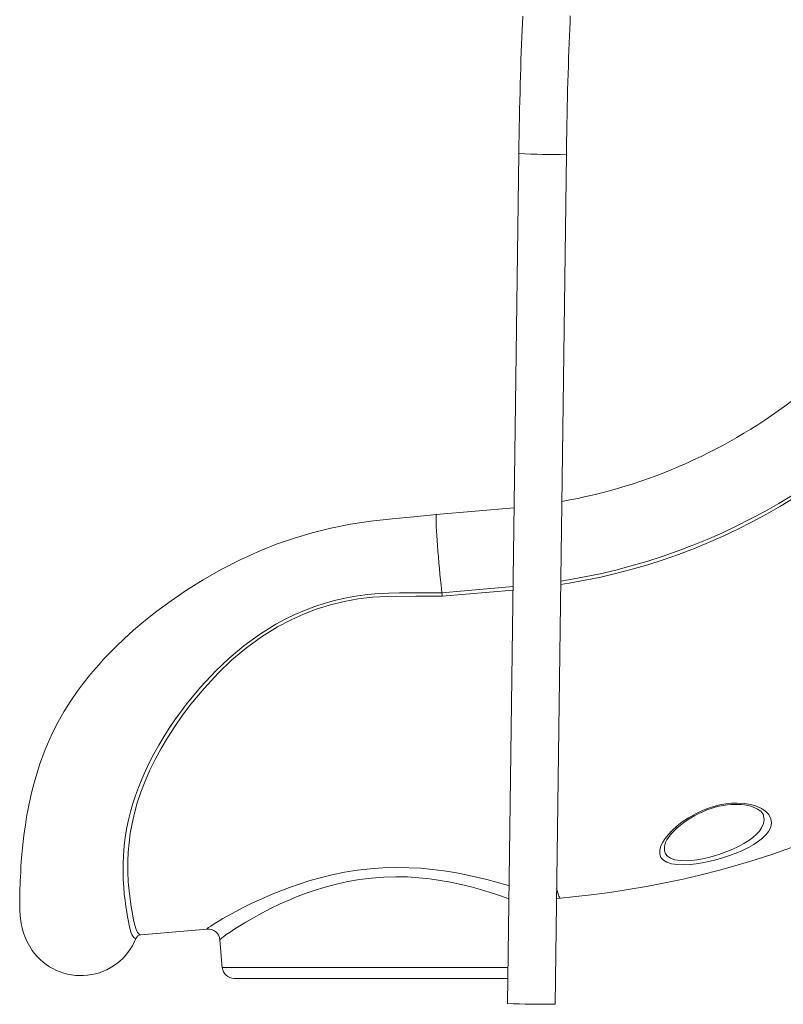
# Model space of a CAD drawing. Units: millimetres. Extents: x -10299 to 12863, y -6849 to 2472.
# Drawn here: x -8726 to -8084, y -773 to 56 of the extents above; entities that cross this region are included whole.
import ezdxf

# ---------------------------------------------------------------- set-up
doc = ezdxf.new("R2010")
doc.units = ezdxf.units.MM

msp = doc.modelspace()

# ---------------------------------------------------------------- linework, layer by layer
at = {"color": 7, "linetype": 'Continuous', "lineweight": 15}
for p, q in [((-8306.26, -56.37), (-8315.82, -771.78)), ((-8275.83, -772.32), (-8266.26, -56.9)), ((-8310.25, -354.46), (-8375.76, -360.19)), ((-8274.64, -683.41), (-8271.25, -683.11)), ((-8624.26, -714.02), (-8568.35, -709.12)), ((-8568.36, -709.06), (-8568.38, -709.07)), ((-8624.54, -714.08), (-8624.25, -714.03)), ((-8624.25, -714.01), (-8624.26, -714)), ((-8557.78, -718.14), (-8555.73, -741.56)), ((-8315.54, -750.69), (-8545.77, -750.69))]:
    msp.add_line(p, q, dxfattribs=at)
at = {"color": 8, "linetype": 'Continuous', "lineweight": 15}
for p, q in [((-8370.96, -426.13), (-8311.13, -420.89)), ((-8311.17, -423.76), (-8370.66, -428.97)), ((-8624.24, -714.01), (-8624.25, -714.01)), ((-8555.73, -741.56), (-8315.42, -741.56))]:
    msp.add_line(p, q, dxfattribs=at)
at = {"color": 7, "linetype": 'Continuous', "lineweight": 15, "flags": 128}
for points in [[(-8303.03, 59.21), (-8303.29, 53.52), (-8303.55, 47.64), (-8303.79, 41.58), (-8304.03, 35.35), (-8304.26, 28.95), (-8304.48, 22.41), (-8304.7, 15.73), (-8304.9, 8.93), (-8305.09, 2.01), (-8305.28, -5), (-8305.45, -12.11), (-8305.61, -19.29), (-8305.76, -26.53), (-8305.9, -33.82), (-8306.03, -41.15), (-8306.15, -48.5), (-8306.25, -55.47), (-8306.26, -56.37)], [(-8266.26, -56.9), (-8266.21, -53.06), (-8266.1, -45.77), (-8265.98, -38.5), (-8265.85, -31.25), (-8265.7, -24.05), (-8265.55, -16.9), (-8265.38, -9.83), (-8265.21, -2.84), (-8265.02, 4.05), (-8264.83, 10.83), (-8264.62, 17.49), (-8264.41, 24.01), (-8264.19, 30.38), (-8263.96, 36.59), (-8263.72, 42.63), (-8263.48, 48.48), (-8263.23, 54.13), (-8262.97, 59.57)], [(-8375.64, -360.18), (-8394.56, -362.09), (-8412.94, -363.96), (-8430.81, -365.84), (-8448.02, -368.32), (-8464.55, -371.59), (-8480.14, -375.49), (-8495.14, -379.98), (-8509.56, -385.02), (-8523.41, -390.54), (-8540.59, -398.32), (-8556.75, -406.62), (-8571.8, -415.23), (-8585.78, -424.01), (-8598.73, -432.85), (-8610.69, -441.63), (-8621.63, -450.28), (-8630.35, -457.65), (-8638.22, -464.73), (-8645.09, -471.28), (-8650.96, -477.18), (-8655.6, -482.09), (-8659.45, -486.32), (-8662.54, -489.84), (-8664.91, -492.62), (-8665.88, -493.78), (-8666.67, -494.72), (-8667.48, -495.71), (-8668.79, -497.32), (-8670.59, -499.59), (-8672.78, -502.4), (-8677.8, -509.18), (-8683.18, -516.97), (-8688.78, -525.85), (-8694.12, -535.23), (-8698.9, -544.65), (-8704.69, -557.88), (-8709.45, -570.85), (-8713.29, -583.35), (-8714.82, -589.04), (-8716.2, -594.57), (-8717.42, -599.94), (-8718.49, -604.99), (-8719.35, -609.38), (-8720.06, -613.31), (-8720.64, -616.67), (-8721.15, -619.82), (-8721.65, -623.07), (-8722.16, -626.65), (-8722.67, -630.52), (-8723.25, -635.42), (-8723.81, -640.67), (-8724.33, -646.35), (-8724.81, -652.36), (-8725.1, -656.77), (-8725.36, -661.22), (-8725.57, -665.22), (-8725.72, -668.46), (-8725.8, -670.53), (-8725.88, -672.41), (-8725.95, -674.42), (-8726.02, -676.54), (-8726.1, -679.7), (-8726.16, -682.98), (-8726.17, -686.23), (-8726.15, -688.96), (-8726.11, -691.17), (-8726.06, -692.65), (-8726, -693.9), (-8725.94, -695.04), (-8725.85, -696.42), (-8725.72, -698.05), (-8725.54, -699.89), (-8725.25, -702.17), (-8724.81, -704.85), (-8724.12, -708.14), (-8723.46, -710.65), (-8722.7, -713.07), (-8721.9, -715.31), (-8721.04, -717.39), (-8720.11, -719.42), (-8719.11, -721.41), (-8718.03, -723.37), (-8716.89, -725.26), (-8715.67, -727.08)], [(-8370.96, -426.12), (-8371.33, -422.9), (-8371.71, -419.45), (-8372.17, -415.06), (-8372.63, -410.44), (-8373.08, -405.67), (-8373.52, -400.81), (-8373.94, -395.95), (-8374.33, -391.14), (-8374.69, -386.47), (-8375.01, -382), (-8375.29, -377.8), (-8375.52, -373.93), (-8375.7, -370.45), (-8375.83, -367.41), (-8375.9, -364.86), (-8375.92, -362.84), (-8375.88, -361.37), (-8375.78, -360.48), (-8375.64, -360.19)], [(-8628.45, -717.12), (-8628.45, -717.12), (-8629.35, -716.93), (-8630.26, -716.3), (-8631.1, -715.22), (-8631.89, -713.68), (-8632.64, -711.69), (-8633.36, -709.19), (-8634.07, -706.23), (-8634.78, -702.78), (-8635.49, -698.87), (-8636.17, -694.72), (-8636.86, -690.17), (-8637.54, -685.18), (-8638.16, -679.79), (-8638.69, -673.88), (-8639.06, -667.57), (-8639.24, -660.82), (-8639.17, -653.69), (-8638.5, -642.35), (-8637.88, -636.37), (-8637.05, -630.21), (-8635.96, -623.76), (-8634.61, -617.16), (-8632.96, -610.37), (-8631.02, -603.47), (-8628.83, -596.7), (-8626.34, -589.87), (-8623.54, -582.93), (-8620.45, -575.96), (-8617, -568.81), (-8613.28, -561.66), (-8609.26, -554.48), (-8604.99, -547.33), (-8600.43, -540.18), (-8595.62, -533.1), (-8585.26, -519.09), (-8573.83, -505.27), (-8561.43, -491.95), (-8549.97, -481.06), (-8537.73, -470.82), (-8524.58, -461.26), (-8510.66, -452.63), (-8502.79, -448.37), (-8494.74, -444.46), (-8486.46, -440.87), (-8478.02, -437.65), (-8469.22, -434.76), (-8460.3, -432.28), (-8451.18, -430.22), (-8441.96, -428.59), (-8433.21, -427.46), (-8424.41, -426.72), (-8415.52, -426.38), (-8406.63, -426.26), (-8370.96, -426.11)], [(-8370.66, -428.96), (-8392.81, -428.97), (-8417.17, -429.15), (-8429.38, -429.81), (-8441.53, -431.23), (-8453.16, -433.33), (-8464.65, -436.15), (-8475.92, -439.67), (-8487.35, -444.04), (-8498.49, -449.11), (-8509.28, -454.83), (-8522.68, -463.13), (-8535.42, -472.37), (-8547.7, -482.67), (-8559.23, -493.69), (-8571.11, -506.53), (-8582.13, -519.89), (-8589.14, -529.2), (-8595.74, -538.66), (-8601.9, -548.23), (-8607.24, -557.25), (-8612.16, -566.32), (-8616.63, -575.39), (-8620.73, -584.68), (-8624.31, -593.91), (-8627.34, -603.02), (-8629.74, -611.71), (-8631.66, -620.2), (-8633.12, -628.45), (-8634.2, -636.63), (-8634.89, -644.49), (-8635.24, -652), (-8635.24, -660.95), (-8634.86, -669.28), (-8634.18, -676.94), (-8633.31, -684.1), (-8632.35, -690.53), (-8631.38, -696.22), (-8630.36, -701.59), (-8629.32, -706.02), (-8628.25, -709.49), (-8627.07, -712.05), (-8625.75, -713.57), (-8624.24, -714.01)], [(-8370.96, -426.13), (-8370.81, -427.45), (-8370.66, -428.97)], [(-8271.25, -683.11), (-8260.93, -682.14), (-8245.34, -680.41), (-8229.78, -678.36), (-8214.27, -676), (-8198.81, -673.33), (-8183.4, -670.35), (-8168.06, -667.06), (-8152.79, -663.46), (-8137.6, -659.55), (-8122.48, -655.34), (-8107.45, -650.82), (-8092.52, -646.01), (-8077.69, -640.89), (-8062.96, -635.48), (-8048.34, -629.77), (-8033.85, -623.76), (-8019.47, -617.47), (-8005.23, -610.89), (-7991.12, -604.02), (-7977.15, -596.88), (-7963.33, -589.45), (-7949.66, -581.74), (-7943.64, -578.19)], [(-8183.26, -632.96), (-8180.78, -629.83), (-8177.35, -626.18), (-8173.33, -622.54), (-8168.77, -619), (-8163.44, -615.44), (-8157.56, -612.12), (-8151.22, -609.16), (-8144.32, -606.62), (-8137.14, -604.68), (-8132.27, -603.79), (-8127.42, -603.24), (-8122.71, -603.05), (-8116.69, -603.37), (-8111.2, -604.28), (-8106.34, -605.72), (-8102.23, -607.6), (-8098.62, -610.07), (-8096, -612.85), (-8094.23, -616.25), (-8093.72, -619.84), (-8094.43, -623.47), (-8096.31, -627.14), (-8098.47, -629.89), (-8101.25, -632.61), (-8104.6, -635.28), (-8108.63, -637.95), (-8113.21, -640.53), (-8118.25, -642.99), (-8123.54, -645.23), (-8129.17, -647.33), (-8135.02, -649.24), (-8140.67, -650.83), (-8146.41, -652.22), (-8152.09, -653.36), (-8157.21, -654.17), (-8162.17, -654.71), (-8166.85, -654.98), (-8172.73, -654.86), (-8177.79, -654.15), (-8181.71, -652.92), (-8184.69, -651.17), (-8186.73, -648.9), (-8187.76, -646.19), (-8187.79, -642.82), (-8186.75, -639.11), (-8185.27, -636.09), (-8183.26, -632.96)], [(-8182.98, -636.63), (-8182.59, -635.76), (-8181.68, -634.04), (-8180.5, -632.2), (-8179.06, -630.26), (-8177.34, -628.23), (-8175.34, -626.15), (-8173.08, -624.02), (-8170.56, -621.87), (-8167.78, -619.72), (-8164.78, -617.61), (-8161.6, -615.57), (-8158.34, -613.69), (-8154.99, -611.95), (-8151.55, -610.35), (-8148.01, -608.91), (-8144.55, -607.67), (-8141.08, -606.62), (-8137.66, -605.75), (-8134.31, -605.07), (-8131.13, -604.59), (-8128.08, -604.3), (-8125.05, -604.17), (-8122.06, -604.19), (-8119.14, -604.37), (-8116.34, -604.71), (-8113.69, -605.19), (-8111.24, -605.8), (-8109.03, -606.51), (-8107.11, -607.31), (-8105.48, -608.15), (-8104.07, -609.07), (-8102.84, -610.05), (-8101.87, -611.04), (-8101.13, -612.03), (-8100.6, -613.02), (-8100.38, -613.73)], [(-8183.46, -638.14), (-8183.3, -637.51), (-8182.98, -636.63)]]:
    msp.add_lwpolyline(points, dxfattribs=at)
at = {"color": 8, "linetype": 'Continuous', "lineweight": 15, "flags": 128}
for points in [[(-8271.07, -416.27), (-8264.37, -415.2), (-8251.08, -412.79), (-8237.86, -410.04), (-8224.71, -406.94), (-8211.65, -403.5), (-8198.69, -399.72), (-8185.83, -395.6), (-8173.08, -391.15), (-8160.45, -386.36), (-8147.95, -381.24), (-8135.59, -375.8), (-8123.37, -370.03), (-8111.31, -363.95), (-8099.42, -357.56), (-8087.69, -350.85), (-8076.15, -343.84), (-8064.79, -336.53), (-8053.63, -328.92), (-8042.67, -321.03), (-8031.92, -312.85)], [(-8030.12, -315.1), (-8040.93, -323.32), (-8051.95, -331.26), (-8063.17, -338.91), (-8074.59, -346.26), (-8086.2, -353.31), (-8097.99, -360.05), (-8109.95, -366.48), (-8122.08, -372.6), (-8134.36, -378.39), (-8146.79, -383.87), (-8159.36, -389.01), (-8172.06, -393.82), (-8184.88, -398.3), (-8197.81, -402.45), (-8210.85, -406.25), (-8223.98, -409.71), (-8237.2, -412.82), (-8250.49, -415.59), (-8263.85, -418.01), (-8271.11, -419.17)], [(-8183.38, -638.16), (-8183.85, -639.85), (-8183.85, -643.31), (-8182.97, -645.79), (-8181.26, -647.89), (-8178.62, -649.6), (-8175.1, -650.8), (-8170.54, -651.49), (-8165.25, -651.6), (-8161.01, -651.32), (-8156.53, -650.77), (-8151.91, -649.96), (-8146.76, -648.83), (-8141.58, -647.44), (-8136.49, -645.86), (-8131.23, -643.97), (-8126.18, -641.89), (-8121.44, -639.66), (-8116.95, -637.23), (-8112.88, -634.68), (-8109.3, -632.03), (-8106.36, -629.41), (-8103.93, -626.72), (-8102.07, -624), (-8100.48, -620.39), (-8099.94, -616.81), (-8100.41, -613.73)], [(-8568.38, -709.07), (-8568.59, -709.12), (-8568.34, -708.75), (-8567.29, -707.92), (-8565.39, -706.62), (-8562.7, -704.88), (-8559.33, -702.81), (-8555.26, -700.4), (-8550.4, -697.64), (-8544.9, -694.63), (-8538.21, -691.12), (-8530.83, -687.46), (-8522.61, -683.62), (-8513.76, -679.77), (-8506.6, -676.87), (-8499.11, -674.04), (-8491.19, -671.28), (-8482.97, -668.67), (-8473.32, -665.95), (-8463.35, -663.52), (-8452.84, -661.4), (-8442.11, -659.69), (-8431.44, -658.45), (-8420.69, -657.66), (-8409.61, -657.34), (-8398.62, -657.49), (-8388.74, -658.02), (-8379.05, -658.9), (-8369.39, -660.11), (-8360.04, -661.6), (-8350.7, -663.38), (-8341.79, -665.34), (-8333.16, -667.47), (-8325.05, -669.66), (-8316.86, -672.06), (-8314.5, -672.8)], [(-8314.65, -683.79), (-8316.19, -683.22), (-8323.34, -680.72), (-8331.2, -678.13), (-8338.57, -675.89), (-8346.42, -673.71), (-8354.91, -671.6), (-8363.85, -669.68), (-8372.33, -668.16), (-8381.11, -666.89), (-8390.37, -665.92), (-8399.85, -665.31), (-8409.78, -665.12), (-8419.79, -665.39), (-8430.14, -666.18), (-8440.41, -667.46), (-8450.19, -669.15), (-8459.74, -671.25), (-8469.27, -673.78), (-8478.46, -676.63), (-8486.02, -679.27), (-8493.28, -682.06), (-8500.34, -685), (-8507.07, -688.02), (-8515.12, -691.9), (-8522.59, -695.76), (-8529.6, -699.61), (-8535.93, -703.29), (-8540.91, -706.32), (-8545.31, -709.11), (-8549.18, -711.66), (-8552.37, -713.85), (-8554.79, -715.59), (-8556.51, -716.91), (-8557.52, -717.81), (-8557.72, -718.14)], [(-8274.52, -674.63), (-8274.01, -676.74), (-8273.48, -678.68), (-8272.99, -680.27), (-8272.52, -681.52), (-8272.08, -682.4), (-8271.67, -682.94), (-8271.29, -683.11), (-8271.25, -683.11)]]:
    msp.add_lwpolyline(points, dxfattribs=at)
at = {"color": 8, "linetype": 'Continuous', "lineweight": 15}
msp.add_arc((-8279.77, 429.35), 486.44, 266.8777, 271.59046, dxfattribs=at)
at = {"color": 7, "linetype": 'Continuous', "lineweight": 15}
for centre, radius, start, end in [((-8348.34, 93.22), 449.28, 280.01918, 308.0249), ((-8567.62, -718.94), 9.85, 4.68216, 94.37031), ((-8674.76, -698.42), 49.94, 215.01454, 338.00942), ((-8623.81, -719), 5.01, 94.99713, 157.89507), ((-8545.77, -740.69), 10, 185, 270), ((-8289.33, -285.99), 486.51, 266.87805, 271.59016)]:
    msp.add_arc(centre, radius, start, end, dxfattribs=at)

doc.saveas('drawing.dxf')
